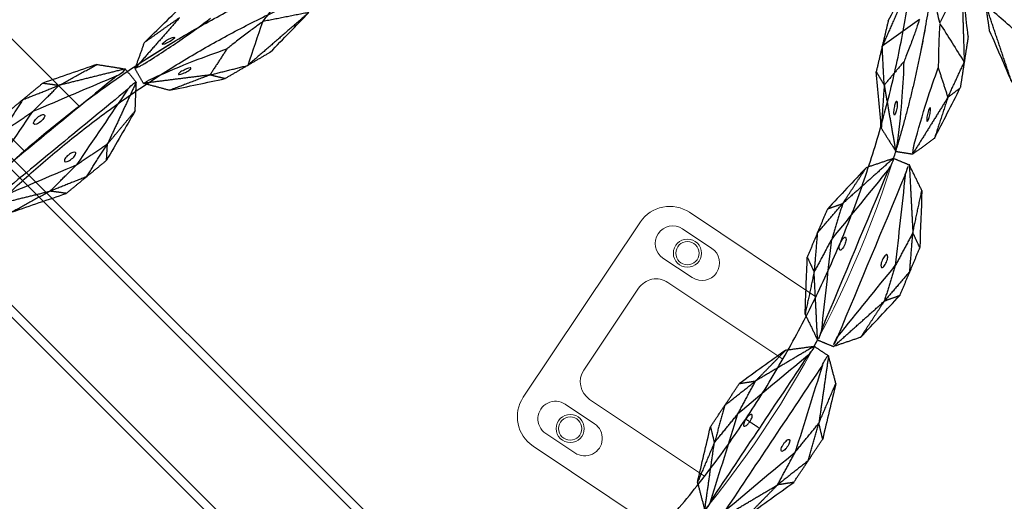
# Model space of a CAD drawing. Units: millimetres. Extents: x -605615827 to 17, y -1703671404 to 113.
# Drawn here: x -605611779 to -605611639, y -1703670536 to -1703670467 of the extents above; entities that cross this region are included whole.
import ezdxf

# ---------------------------------------------------------------- set-up
doc = ezdxf.new("R2010")
doc.units = ezdxf.units.MM
doc.layers.get('0').update_dxf_attribs({"lineweight": 9, "true_color": 0x1c1c1c})
doc.layers.get('Defpoints').update_dxf_attribs({"color": 3, "lineweight": 0})
doc.layers.add('10', color=7, linetype='Continuous', true_color=0xffffff)
doc.layers.add('Make2D$可见线$曲线', color=7, linetype='Continuous', true_color=0x000000)
doc.styles.add('2F обычный', font='Montserrat-Light.ttf', dxfattribs={"width": 0.8})
doc.dimstyles.new('stroitelniy3', dxfattribs={"dimtxt": 80, "dimasz": 30, "dimexe": 5, "dimexo": 10, "dimgap": 20, "dimtad": 1, "dimtoh": 1, "dimdec": 0, "dimrnd": 5, "dimtxsty": '2F обычный', "dimblk": 'ARCHTICK', "dimcen": 0.09, "dimdle": 2, "dimadec": 0, "dimazin": 2, "dimtfac": 1, "dimtdec": 0, "dimtmove": 1, "dimatfit": 3, "dimfxl": 10, "dimtfill": 1, "dimtolj": 1, "dimtzin": 0, "dimarcsym": 1})

# ---------------------------------------------------------------- blocks, each defined once
blk = doc.blocks.new('A$C5ade7dd0')
for p, q in [((55.59, 38.68), (85.59, 38.68)), ((50.59, 33.68), (50.59, 12.05)), ((63.59, 33.68), (77.59, 33.68)), ((90.59, 33.68), (90.59, 12.05)), ((60.59, 30.68), (60.59, 11.02)), ((80.59, 30.68), (80.59, 11.02))]:
    blk.add_line(p, q)
for points in [[(53.09, 28.18, 1), (58.09, 28.18), (58.09, 33.18, 1), (53.09, 33.18)], [(88.09, 28.18, -1), (83.09, 28.18), (83.09, 33.18, -1), (88.09, 33.18)]]:
    blk.add_lwpolyline(points, format="xyb", close=True)
for centre, radius, start, end in [((55.59, 33.68), 5, 90, 180), ((85.59, 33.68), 5, 0, 90), ((63.59, 30.68), 3, 90, 180), ((77.59, 30.68), 3, 0, 90), ((70.59, 157.7), 150.02, 242.4425, 297.5575)]:
    blk.add_arc(centre, radius, start, end)
at = {"layer": 'Make2D$可见线$曲线', "color": 0, "lineweight": -3}
for points, weights in [([(2.58, 27.36), (70.59, -8.13), (138.6, 27.36)], [1, 0.886542352377, 1]), ([(139.99, 24.7), (127.07, 17.96), (113.09, 13.83)], [1, 0.976720228677, 0.962993762295]), ([(85.61, 8.44), (85.1, 8.39), (84.58, 8.34)], [0.94564599773, 0.945481587523, 0.945328559525])]:
    blk.add_rational_spline(points, weights, degree=2, dxfattribs=at)
for points, degree in [([(136.82, 26), (131.14, 25), (125.46, 24.01)], 2), ([(128.95, 25.31), (127.2, 24.66), (125.46, 24.01)], 2), ([(128.95, 25.31), (131.57, 25.54), (134.19, 25.77), (136.82, 26)], 3), ([(121.02, 20.71), (123.24, 22.36), (125.46, 24.01)], 2), ([(125.46, 24.01), (123.72, 23.36), (121.97, 22.71)], 2), ([(131.57, 21.73), (129.54, 22.49), (127.5, 23.25), (125.46, 24.01)], 3), ([(115.69, 17.64), (117.79, 19.33), (119.88, 21.02), (121.97, 22.71)], 3), ([(121.97, 22.71), (121.5, 21.71), (121.02, 20.71)], 2), ([(121.02, 20.71), (117.63, 17.48), (114.23, 14.24)], 2), ([(121.02, 20.71), (118.36, 19.18), (115.69, 17.64)], 2), ([(125.4, 20.23), (123.21, 20.47), (121.02, 20.71)], 2), ([(139.43, 19.76), (134.74, 16.41), (130.05, 13.06)], 2), ([(139.43, 19.76), (136.11, 19.42), (132.79, 19.08)], 2), ([(133.42, 14.63), (135.42, 16.34), (137.43, 18.05), (139.43, 19.76)], 3), ([(132.71, 19.02), (131.83, 17.03), (130.94, 15.05), (130.05, 13.06)], 3), ([(132.79, 19.08), (132.76, 19.06), (132.74, 19.04), (132.71, 19.02)], 3), ([(98.24, 16.92), (95.81, 15.57), (93.38, 14.22)], 2), ([(98.24, 16.92), (96.42, 16.56), (94.6, 16.2)], 2), ([(101.87, 17.63), (100.05, 17.27), (98.24, 16.92)], 2), ([(98.24, 16.92), (100.99, 16.58), (103.74, 16.25)], 2), ([(101.87, 17.63), (102.81, 16.94), (103.74, 16.25)], 2), ([(109.88, 16.3), (107.21, 16.74), (104.54, 17.19), (101.87, 17.63)], 3), ([(115.69, 17.64), (114.91, 15.9), (114.13, 14.16)], 2), ([(87.67, 11.95), (89.98, 13.37), (92.29, 14.79), (94.6, 16.2)], 3), ([(94.6, 16.2), (93.99, 15.21), (93.38, 14.22)], 2), ([(103.74, 16.25), (101.2, 15.5), (98.66, 14.74)], 2), ([(103.74, 16.25), (106.81, 16.28), (109.88, 16.3)], 2), ([(113.09, 13.83), (108.42, 15.04), (103.74, 16.25)], 2), ([(109.88, 16.3), (111.48, 15.07), (113.09, 13.84)], 2), ([(127.32, 15.67), (125.95, 13.94), (124.59, 12.21)], 2), ([(59.28, 11.38), (61.81, 12.33), (64.35, 13.28), (66.88, 14.23)], 3), ([(70.59, 14.23), (67.95, 13.37), (65.31, 12.52)], 2), ([(66.88, 14.23), (66.1, 13.37), (65.31, 12.52)], 2), ([(66.88, 14.23), (68.73, 14.23), (70.59, 14.23)], 2), ([(70.59, 14.23), (72.44, 14.23), (74.29, 14.23)], 2), ([(70.59, 14.23), (73.23, 13.37), (75.87, 12.52)], 2), ([(74.29, 14.23), (75.08, 13.37), (75.87, 12.52)], 2), ([(81.91, 11.39), (79.37, 12.33), (76.83, 13.28), (74.29, 14.23)], 3), ([(85.62, 8.44), (89.5, 11.33), (93.38, 14.22)], 2), ([(87.15, 8.75), (90.99, 10.75), (94.82, 12.74), (98.66, 14.74)], 3), ([(93.38, 14.22), (90.53, 13.08), (87.67, 11.95)], 2), ([(98.66, 14.74), (96.02, 14.48), (93.38, 14.22)], 2), ([(111.55, 13.54), (107.25, 13.94), (102.96, 14.34), (98.66, 14.74)], 3), ([(115.07, 11.89), (114.56, 13), (114.05, 14.11)], 2), ([(133.42, 14.63), (131.74, 13.85), (130.05, 13.06)], 2), ([(87.15, 8.75), (95.29, 10.35), (103.42, 11.94), (111.55, 13.54)], 3), ([(113.09, 13.83), (113.33, 12.63), (113.56, 11.43)], 2), ([(124.59, 12.21), (127.32, 12.63), (130.05, 13.06)], 2), ([(130.05, 13.06), (128.36, 12.27), (126.68, 11.49)], 2), ([(56.6, 8.34), (60.96, 10.43), (65.31, 12.52)], 2), ([(59.28, 11.38), (57.94, 9.86), (56.6, 8.34)], 2), ([(58.17, 8.35), (62.31, 9.57), (66.45, 10.79), (70.59, 12.01)], 3), ([(65.31, 12.52), (62.29, 11.95), (59.28, 11.38)], 2), ([(65.31, 12.52), (67.95, 12.26), (70.59, 12.01)], 2), ([(70.59, 12.01), (73.23, 12.27), (75.87, 12.52)], 2), ([(83.03, 8.35), (78.89, 9.57), (74.74, 10.79), (70.59, 12.01)], 3), ([(75.87, 12.52), (78.89, 11.95), (81.91, 11.39)], 2), ([(84.6, 8.34), (80.24, 10.43), (75.87, 12.52)], 2), ([(81.91, 11.39), (83.26, 9.87), (84.6, 8.34)], 2), ([(87.67, 11.95), (86.64, 10.19), (85.61, 8.44)], 2), ([(113.56, 11.43), (109.69, 8.54), (105.82, 5.65)], 2), ([(111.52, 7.92), (112.54, 9.67), (113.56, 11.42)], 2), ([(113.56, 11.43), (113.56, 11.42), (113.56, 11.42), (113.56, 11.42)], 3), ([(118.66, 10.56), (116.87, 11.22), (115.08, 11.89)], 2), ([(124.59, 12.21), (119.9, 12.05), (115.21, 11.9)], 2), ([(124.59, 12.21), (121.62, 11.38), (118.66, 10.56)], 2), ([(118.66, 10.56), (121.33, 10.87), (124.01, 11.18), (126.68, 11.49)], 3), ([(126.68, 11.49), (125.63, 11.85), (124.59, 12.21)], 2), ([(70.59, 10.68), (70.59, 9.6), (70.59, 8.52)], 2), ([(87.63, 6.32), (95.76, 7.92), (103.9, 9.52), (112.03, 11.11)], 3), ([(112.03, 11.11), (108.2, 9.12), (104.37, 7.12), (100.54, 5.13)], 3), ([(112.03, 11.11), (112.05, 11.12), (112.07, 11.13), (112.09, 11.14)], 3), ([(85.61, 8.44), (85.85, 7.24), (86.09, 6.03)], 2), ([(58.17, 8.35), (58.15, 8.35), (58.12, 8.34), (58.1, 8.34)], 3), ([(83.03, 8.35), (74.75, 8.35), (66.46, 8.35), (58.17, 8.35)], 3), ([(83.03, 8.35), (83.06, 8.35), (83.08, 8.35), (83.1, 8.34)], 3), ([(84.61, 8.34), (84.6, 7.12), (84.6, 5.89)], 2), ([(84.6, 8.34), (84.6, 8.34), (84.6, 8.34), (84.6, 8.34)], 3), ([(111.52, 7.92), (109.22, 6.5), (106.91, 5.08), (104.61, 3.67)], 3), ([(105.82, 5.65), (108.67, 6.79), (111.52, 7.92)], 2), ([(56.6, 5.89), (60.96, 3.8), (65.31, 1.71)], 2), ([(58.17, 5.88), (62.31, 4.66), (66.45, 3.44), (70.59, 2.22)], 3), ([(83.03, 5.88), (74.75, 5.88), (66.46, 5.88), (58.17, 5.88)], 3), ([(83.03, 5.88), (78.89, 4.66), (74.74, 3.44), (70.59, 2.22)], 3), ([(84.6, 5.89), (80.24, 3.8), (75.87, 1.71)], 2), ([(81.91, 2.84), (83.26, 4.37), (84.6, 5.89)], 2), ([(83.03, 5.88), (83.06, 5.88), (83.08, 5.89), (83.1, 5.89)], 3), ([(84.6, 5.89), (84.6, 5.89), (84.6, 5.89), (84.6, 5.89)], 3), ([(86.09, 6.04), (90.77, 4.83), (95.46, 3.62)], 2), ([(86.09, 6.03), (86.09, 6.03), (86.09, 6.03), (86.09, 6.03)], 3), ([(89.32, 3.56), (87.7, 4.8), (86.09, 6.03)], 2), ([(87.63, 6.32), (87.61, 6.32), (87.58, 6.32), (87.56, 6.32)], 3), ([(87.63, 6.32), (91.93, 5.92), (96.24, 5.53), (100.54, 5.13)], 3), ([(105.82, 5.65), (103.18, 5.39), (100.54, 5.13)], 2), ([(100.98, 2.95), (103.4, 4.3), (105.82, 5.65)], 2), ([(104.61, 3.67), (105.22, 4.66), (105.82, 5.65)], 2), ([(100.54, 5.13), (98, 4.37), (95.46, 3.62)], 2), ([(65.31, 1.71), (62.29, 2.28), (59.28, 2.84)], 2), ([(59.28, 2.84), (61.81, 1.9), (64.35, 0.95), (66.88, 0)], 3), ([(81.91, 2.84), (79.37, 1.9), (76.83, 0.95), (74.29, 0)], 3), ([(75.87, 1.71), (78.89, 2.28), (81.91, 2.84)], 2), ([(95.46, 3.62), (92.39, 3.59), (89.32, 3.56)], 2), ([(89.32, 3.56), (91.99, 3.12), (94.67, 2.68), (97.34, 2.24)], 3), ([(97.34, 2.24), (96.4, 2.93), (95.46, 3.62)], 2), ([(100.98, 2.95), (98.22, 3.28), (95.46, 3.62)], 2), ([(100.98, 2.95), (99.16, 2.6), (97.34, 2.24)], 2), ([(104.61, 3.67), (102.79, 3.31), (100.98, 2.95)], 2), ([(65.31, 1.71), (67.95, 1.97), (70.59, 2.22)], 2), ([(70.59, 0), (67.95, 0.86), (65.31, 1.71)], 2), ([(66.88, 0), (66.1, 0.86), (65.31, 1.71)], 2), ([(70.59, 2.22), (73.23, 1.97), (75.87, 1.71)], 2), ([(70.59, 0), (73.23, 0.86), (75.87, 1.71)], 2), ([(74.29, 0), (75.08, 0.86), (75.87, 1.71)], 2), ([(66.88, 0), (68.74, 0), (70.59, 0)], 2), ([(70.59, 0), (72.44, 0), (74.29, 0)], 2)]:
    blk.add_open_spline(points, degree=degree, dxfattribs=at)
for points, knots in [([(132.79, 19.08), (133.12, 19.44), (133.43, 19.77), (133.73, 20.08), (134.34, 20.71), (134.87, 21.22), (135.52, 21.8), (135.72, 21.96), (136.06, 22.21), (136.21, 22.3), (136.33, 22.36), (136.84, 22.6), (137.31, 22.79), (137.74, 22.93), (138.41, 23.15), (138.99, 23.25), (139.49, 23.22), (139.89, 23.2), (140.24, 23.1), (140.52, 22.91), (140.66, 22.82), (140.79, 22.71), (140.9, 22.57), (141.01, 22.44), (141.1, 22.29), (141.18, 22.11)], [0, 0, 0, 0, 2.344793, 2.344793, 2.344793, 7.207205, 7.207205, 9.63798, 9.63798, 12.068992, 12.068992, 12.068992, 22.108114, 22.108114, 22.108114, 37.762372, 37.762372, 37.762372, 50.63214, 50.63214, 50.63214, 57.06983, 57.06983, 57.06983, 63.508657, 63.508657, 63.508657, 63.508657]), ([(131.57, 21.73), (131.28, 21.65), (130.96, 21.56), (130.64, 21.48), (130.38, 21.41), (130.11, 21.34), (129.83, 21.26), (129.28, 21.12), (128.69, 20.98), (127.45, 20.69), (126.8, 20.54), (126.12, 20.39), (125.89, 20.34), (125.65, 20.29), (125.4, 20.23)], [0.298362, 0.298362, 0.298362, 0.298362, 1.860977, 1.860977, 1.860977, 3.116105, 3.116105, 3.116105, 5.643625, 5.643625, 8.171176, 8.171176, 8.171176, 9.053522, 9.053522, 9.053522, 9.053522]), ([(114.23, 14.24), (114.3, 14.25), (114.4, 14.27), (114.51, 14.3), (114.64, 14.33), (114.78, 14.38), (115.08, 14.5), (115.23, 14.56), (115.38, 14.64), (115.42, 14.66), (115.46, 14.68), (115.5, 14.7), (117.47, 15.68), (119.35, 16.68), (121.11, 17.67), (122.65, 18.54), (124.09, 19.4), (125.4, 20.23)], [-319.753334, -319.753334, -319.753334, -319.753334, -319.345992, -319.345992, -319.345992, -318.884784, -318.884784, -318.423647, -318.423647, -318.423647, -318.286686, -318.286686, -318.286686, -311.931237, -311.931237, -311.931237, -306.375799, -306.375799, -306.375799, -306.375799]), ([(132.71, 19.02), (132.44, 18.86), (132.16, 18.7), (131.87, 18.53), (131.64, 18.39), (131.4, 18.25), (131.16, 18.1), (130.67, 17.81), (130.15, 17.49), (129.07, 16.81), (128.51, 16.45), (127.93, 16.07), (127.73, 15.94), (127.53, 15.8), (127.32, 15.67)], [0.298362, 0.298362, 0.298362, 0.298362, 1.860977, 1.860977, 1.860977, 3.116105, 3.116105, 3.116105, 5.643625, 5.643625, 8.171176, 8.171176, 8.171176, 9.053522, 9.053522, 9.053522, 9.053522]), ([(118.27, 17.13), (118.26, 17.17), (118.34, 17.25), (118.57, 17.41), (118.67, 17.47), (118.89, 17.58), (119.01, 17.64), (119.13, 17.69), (119.37, 17.8), (119.61, 17.89), (119.89, 17.95), (119.96, 17.96), (120.07, 17.97), (120.1, 17.96), (120.11, 17.93)], [3.233058, 3.233058, 3.233058, 3.233058, 4.042169, 4.042169, 4.443814, 4.443814, 4.845604, 4.845604, 4.845604, 5.653353, 5.653353, 6.052251, 6.052251, 6.451016, 6.451016, 6.451016, 6.451016]), ([(120.11, 17.93), (120.12, 17.89), (120.04, 17.81), (119.8, 17.65), (119.71, 17.6), (119.49, 17.48), (119.37, 17.42), (119.25, 17.37), (119.01, 17.26), (118.77, 17.18), (118.4, 17.09), (118.29, 17.09), (118.27, 17.13)], [0, 0, 0, 0, 0.809111, 0.809111, 1.210756, 1.210756, 1.612546, 1.612546, 1.612546, 2.423829, 2.423829, 3.233058, 3.233058, 3.233058, 3.233058]), ([(115.21, 11.9), (115.27, 11.95), (115.35, 12.01), (115.45, 12.06), (115.56, 12.13), (115.69, 12.2), (115.99, 12.33), (116.14, 12.39), (116.3, 12.44), (116.34, 12.46), (116.39, 12.47), (116.43, 12.49), (118.51, 13.2), (120.54, 13.84), (122.48, 14.4), (124.18, 14.89), (125.8, 15.31), (127.32, 15.67)], [-319.753334, -319.753334, -319.753334, -319.753334, -319.345992, -319.345992, -319.345992, -318.884784, -318.884784, -318.423647, -318.423647, -318.423647, -318.286686, -318.286686, -318.286686, -311.931237, -311.931237, -311.931237, -306.375799, -306.375799, -306.375799, -306.375799]), ([(114.13, 14.16), (114.12, 14.15), (114.12, 14.15), (114.12, 14.15), (114.12, 14.15), (114.12, 14.15)], [0, 0, 0, 0, 0.0712183, 0.0712183, 0.1424397, 0.1424397, 0.1424397, 0.1424397]), ([(114.13, 14.16), (114.14, 14.17), (114.18, 14.2), (114.23, 14.24), (114.23, 14.24), (114.23, 14.24)], [0, 0, 0, 0, 0.3698797, 0.3698797, 0.3736465, 0.3736465, 0.3736465, 0.3736465]), ([(97.99, 12.89), (97.98, 12.97), (98.06, 13.07), (98.31, 13.22), (98.41, 13.26), (98.65, 13.34), (98.78, 13.38), (98.91, 13.4), (99.04, 13.43), (99.18, 13.45), (99.42, 13.46), (99.54, 13.46), (99.83, 13.42), (99.94, 13.36), (99.95, 13.27)], [0, 0, 0, 0, 0.819129, 0.819129, 1.227788, 1.227788, 1.636897, 1.636897, 1.636897, 2.046005, 2.046005, 2.454664, 2.454664, 3.273792, 3.273792, 3.273792, 3.273792]), ([(99.95, 13.27), (99.97, 13.19), (99.89, 13.09), (99.64, 12.95), (99.53, 12.9), (99.3, 12.82), (99.17, 12.79), (99.04, 12.76), (98.9, 12.73), (98.77, 12.72), (98.52, 12.7), (98.41, 12.71), (98.12, 12.74), (98.01, 12.81), (97.99, 12.89)], [3.273792, 3.273792, 3.273792, 3.273792, 4.092922, 4.092922, 4.50158, 4.50158, 4.910689, 4.910689, 4.910689, 5.319797, 5.319797, 5.728456, 5.728456, 6.547585, 6.547585, 6.547585, 6.547585]), ([(111.55, 13.54), (112.02, 13.55), (112.4, 13.59), (112.68, 13.65), (112.95, 13.7), (113.1, 13.77), (113.09, 13.83)], [0, 0, 0, 0, 1.130984, 1.130984, 1.130984, 2.238191, 2.238191, 2.238191, 2.238191]), ([(121.96, 13.5), (121.94, 13.54), (121.83, 13.55), (121.55, 13.49), (121.44, 13.46), (121.21, 13.38), (121.09, 13.34), (120.96, 13.29), (120.71, 13.19), (120.48, 13.08), (120.16, 12.88), (120.09, 12.8), (120.1, 12.76)], [0, 0, 0, 0, 0.809111, 0.809111, 1.210756, 1.210756, 1.612546, 1.612546, 1.612546, 2.423829, 2.423829, 3.233058, 3.233058, 3.233058, 3.233058]), ([(120.1, 12.76), (120.12, 12.72), (120.24, 12.72), (120.52, 12.78), (120.63, 12.81), (120.86, 12.88), (120.98, 12.92), (121.11, 12.97), (121.35, 13.07), (121.58, 13.19), (121.82, 13.33), (121.88, 13.38), (121.96, 13.45), (121.97, 13.48), (121.96, 13.5)], [3.233058, 3.233058, 3.233058, 3.233058, 4.042169, 4.042169, 4.443814, 4.443814, 4.845604, 4.845604, 4.845604, 5.653353, 5.653353, 6.052251, 6.052251, 6.451016, 6.451016, 6.451016, 6.451016]), ([(112.09, 11.14), (112.47, 11.28), (112.84, 11.38), (113.11, 11.44), (113.38, 11.49), (113.54, 11.49), (113.56, 11.43)], [0, 0, 0, 0, 1.130984, 1.130984, 1.130984, 2.238191, 2.238191, 2.238191, 2.238191]), ([(115.08, 11.89), (115.08, 11.89), (115.07, 11.89), (115.07, 11.89), (115.07, 11.89), (115.07, 11.89)], [0, 0, 0, 0, 0.0712183, 0.0712183, 0.1424397, 0.1424397, 0.1424397, 0.1424397]), ([(115.08, 11.89), (115.1, 11.89), (115.14, 11.9), (115.21, 11.9), (115.21, 11.9), (115.21, 11.9)], [0, 0, 0, 0, 0.3698797, 0.3698797, 0.3736465, 0.3736465, 0.3736465, 0.3736465]), ([(71.6, 10.32), (71.6, 10.41), (71.5, 10.49), (71.23, 10.58), (71.12, 10.61), (70.87, 10.64), (70.74, 10.65), (70.6, 10.65), (70.47, 10.65), (70.33, 10.64), (70.09, 10.61), (69.98, 10.58), (69.7, 10.49), (69.6, 10.41), (69.6, 10.32)], [0, 0, 0, 0, 0.819129, 0.819129, 1.227788, 1.227788, 1.636897, 1.636897, 1.636897, 2.046005, 2.046005, 2.454664, 2.454664, 3.273792, 3.273792, 3.273792, 3.273792]), ([(69.6, 10.32), (69.6, 10.24), (69.7, 10.16), (69.98, 10.06), (70.09, 10.04), (70.33, 10), (70.47, 10), (70.6, 10), (70.74, 10), (70.87, 10), (71.12, 10.04), (71.23, 10.06), (71.5, 10.16), (71.6, 10.24), (71.6, 10.32)], [3.273792, 3.273792, 3.273792, 3.273792, 4.092922, 4.092922, 4.50158, 4.50158, 4.910689, 4.910689, 4.910689, 5.319797, 5.319797, 5.728456, 5.728456, 6.547585, 6.547585, 6.547585, 6.547585]), ([(87.15, 8.75), (86.71, 8.59), (86.34, 8.48), (86.07, 8.43), (85.79, 8.37), (85.64, 8.38), (85.62, 8.44)], [0, 0, 0, 0, 1.131155, 1.131155, 1.131155, 2.231932, 2.231932, 2.231932, 2.231932]), ([(58.1, 8.34), (57.71, 8.28), (57.33, 8.24), (57.04, 8.24), (56.77, 8.24), (56.61, 8.28), (56.6, 8.34)], [0, 0, 0, 0, 1.130984, 1.130984, 1.130984, 2.238191, 2.238191, 2.238191, 2.238191]), ([(83.1, 8.34), (83.5, 8.28), (83.88, 8.24), (84.16, 8.24), (84.44, 8.24), (84.59, 8.28), (84.6, 8.34)], [0, 0, 0, 0, 1.131155, 1.131155, 1.131155, 2.231932, 2.231932, 2.231932, 2.231932]), ([(101.19, 6.98), (101.17, 7.06), (101.06, 7.12), (100.77, 7.16), (100.66, 7.16), (100.41, 7.15), (100.28, 7.13), (100.15, 7.11), (100.01, 7.08), (99.88, 7.04), (99.65, 6.96), (99.54, 6.92), (99.29, 6.77), (99.21, 6.67), (99.23, 6.59)], [3.273792, 3.273792, 3.273792, 3.273792, 4.092922, 4.092922, 4.50158, 4.50158, 4.910689, 4.910689, 4.910689, 5.319797, 5.319797, 5.728456, 5.728456, 6.547585, 6.547585, 6.547585, 6.547585]), ([(83.1, 5.89), (83.5, 5.95), (83.88, 5.99), (84.16, 5.99), (84.44, 5.99), (84.59, 5.95), (84.6, 5.89)], [0, 0, 0, 0, 1.131155, 1.131155, 1.131155, 2.231932, 2.231932, 2.231932, 2.231932]), ([(87.56, 6.32), (87.16, 6.31), (86.78, 6.27), (86.5, 6.22), (86.23, 6.16), (86.08, 6.1), (86.09, 6.04)], [0, 0, 0, 0, 1.131155, 1.131155, 1.131155, 2.231932, 2.231932, 2.231932, 2.231932]), ([(99.23, 6.59), (99.24, 6.51), (99.36, 6.45), (99.64, 6.41), (99.76, 6.4), (100.01, 6.42), (100.14, 6.43), (100.27, 6.46), (100.41, 6.49), (100.53, 6.52), (100.77, 6.6), (100.87, 6.65), (101.13, 6.79), (101.21, 6.89), (101.19, 6.98)], [0, 0, 0, 0, 0.819129, 0.819129, 1.227788, 1.227788, 1.636897, 1.636897, 1.636897, 2.046005, 2.046005, 2.454664, 2.454664, 3.273792, 3.273792, 3.273792, 3.273792]), ([(69.6, 3.91), (69.6, 3.99), (69.7, 4.07), (69.98, 4.17), (70.09, 4.19), (70.33, 4.23), (70.47, 4.23), (70.6, 4.23), (70.74, 4.23), (70.87, 4.23), (71.12, 4.19), (71.23, 4.17), (71.5, 4.07), (71.6, 3.99), (71.6, 3.91)], [3.273792, 3.273792, 3.273792, 3.273792, 4.092922, 4.092922, 4.50158, 4.50158, 4.910689, 4.910689, 4.910689, 5.319797, 5.319797, 5.728456, 5.728456, 6.547585, 6.547585, 6.547585, 6.547585]), ([(71.6, 3.91), (71.6, 3.82), (71.5, 3.74), (71.23, 3.65), (71.12, 3.62), (70.87, 3.59), (70.74, 3.58), (70.6, 3.58), (70.47, 3.58), (70.33, 3.59), (70.09, 3.62), (69.98, 3.65), (69.7, 3.74), (69.6, 3.82), (69.6, 3.91)], [0, 0, 0, 0, 0.819129, 0.819129, 1.227788, 1.227788, 1.636897, 1.636897, 1.636897, 2.046005, 2.046005, 2.454664, 2.454664, 3.273792, 3.273792, 3.273792, 3.273792])]:
    blk.add_open_spline(points, degree=3, knots=knots, dxfattribs=at)
blk = doc.blocks.new('*U318')
at = {"color": 0}
blk.add_blockref('A$C5ade7dd0', (-70.59, -19.34), dxfattribs=at)
blk = doc.blocks.new('*U319')
at = {"color": 0, "linetype": 'ByBlock', "lineweight": -2, "transparency": 16777216}
blk.add_blockref('*U318', (3204.37, -3801.2), dxfattribs=at)
blk = doc.blocks.new('*U309')
at = {"color": 0}
blk.add_blockref('*U319', (-3204.37, 3801.2), dxfattribs=at)
blk = doc.blocks.new('*U310')
at = {"color": 0, "linetype": 'ByBlock', "lineweight": -2, "transparency": 16777216, "rotation": 44.99999999999999}
blk.add_blockref('*U309', (1808.01, -4244.18), dxfattribs=at)
blk = doc.blocks.new('A$Cf2183d9c')
for p, q in [((76.5, 33.13), (76.5, 13.79)), ((66.5, 30.13), (66.5, 14.8))]:
    blk.add_line(p, q)
blk.add_arc((56.5, -134.87), 150, 67.9963, 112.0037)
at = {"layer": 'Make2D$可见线$曲线', "color": 0, "lineweight": -3}
for points, degree in [([(71.51, 20.11), (68.8, 19.51), (66.09, 18.92)], 2), ([(67.83, 20.47), (69.67, 20.29), (71.51, 20.11)], 2), ([(71.51, 20.11), (73.35, 19.93), (75.19, 19.76)], 2), ([(71.51, 20.11), (74.06, 19), (76.6, 17.9)], 2), ([(82.5, 16.19), (80.07, 17.38), (77.63, 18.57), (75.19, 19.76)], 3), ([(75.19, 19.76), (75.9, 18.83), (76.6, 17.9)], 2), ([(66.09, 18.92), (68.7, 18.41), (71.3, 17.91)], 2), ([(58.58, 15.46), (62.82, 16.28), (67.06, 17.09), (71.3, 17.91)], 3), ([(71.3, 17.91), (73.95, 17.9), (76.6, 17.9)], 2), ([(83.33, 13.06), (79.32, 14.68), (75.31, 16.29), (71.3, 17.91)], 3), ([(76.6, 17.9), (79.55, 17.04), (82.5, 16.19)], 2), ([(84.89, 12.9), (80.75, 15.4), (76.6, 17.9)], 2), ([(83.33, 13.06), (75.08, 13.86), (66.83, 14.66), (58.58, 15.46)], 3), ([(82.5, 16.19), (83.7, 14.54), (84.89, 12.9)], 2), ([(56.79, 13.16), (60.92, 10.66), (65.05, 8.16)], 2), ([(83.09, 10.6), (74.84, 11.4), (66.59, 12.2), (58.34, 13)], 3), ([(58.34, 13), (62.35, 11.39), (66.35, 9.77), (70.35, 8.16)], 3), ([(84.89, 12.9), (84.78, 11.68), (84.66, 10.46)], 2), ([(89.43, 13.64), (87.71, 12.8), (85.91, 11.98)], 2), ([(95.49, 12.6), (90.81, 12.28), (85.91, 11.98)], 2), ([(89.43, 13.64), (92.12, 13.6), (94.81, 13.56), (97.5, 13.53)], 3), ([(95.49, 12.6), (92.46, 13.12), (89.43, 13.64)], 2), ([(1.98, 6.57), (6.99, 9.44), (11.99, 12.3)], 2), ([(8.48, 11.07), (10.23, 11.69), (11.99, 12.3)], 2), ([(8.74, 6.64), (9.82, 8.53), (10.91, 10.41), (11.99, 12.3)], 3), ([(85.27, 9.62), (85.59, 10.8), (85.91, 11.98)], 2), ([(8.48, 11.07), (6.31, 9.57), (4.15, 8.07), (1.98, 6.57)], 3), ([(59.16, 9.87), (61.59, 8.68), (64.02, 7.5), (66.45, 6.31)], 3), ([(65.05, 8.16), (62.1, 9.02), (59.16, 9.87)], 2), ([(83.09, 10.6), (78.85, 9.78), (74.6, 8.97), (70.35, 8.16)], 3), ([(84.66, 10.46), (80.11, 8.8), (75.56, 7.14)], 2), ([(81.68, 7.69), (83.17, 9.07), (84.66, 10.45)], 2), ([(83.09, 10.6), (83.12, 10.6), (83.14, 10.6), (83.16, 10.6)], 3), ([(84.66, 10.46), (84.66, 10.46), (84.66, 10.46), (84.66, 10.45)], 3), ([(87.19, 6.3), (86.23, 7.95), (85.28, 9.6)], 2), ([(92.8, 3.78), (89.1, 6.65), (85.39, 9.53)], 2), ([(66.45, 6.31), (65.75, 7.24), (65.05, 8.16)], 2), ([(70.13, 5.95), (67.59, 7.06), (65.05, 8.16)], 2), ([(65.05, 8.16), (67.7, 8.16), (70.35, 8.16)], 2), ([(70.13, 5.95), (72.85, 6.55), (75.56, 7.14)], 2), ([(70.35, 8.16), (72.96, 7.65), (75.56, 7.14)], 2), ([(81.68, 7.69), (79.06, 6.99), (76.44, 6.29), (73.82, 5.59)], 3), ([(73.82, 5.59), (74.69, 6.37), (75.56, 7.14)], 2), ([(75.56, 7.14), (78.62, 7.41), (81.68, 7.69)], 2), ([(66.45, 6.31), (68.29, 6.13), (70.13, 5.95)], 2), ([(70.13, 5.95), (71.98, 5.77), (73.82, 5.59)], 2), ([(87.19, 6.3), (89.44, 4.83), (91.69, 3.36), (93.95, 1.89)], 3), ([(92.8, 3.78), (89.99, 5.04), (87.19, 6.3)], 2), ([(97.11, 4.69), (94.96, 4.24), (92.8, 3.78)], 2), ([(92.8, 3.78), (95.17, 2.36), (97.55, 0.94)], 2), ([(93.95, 1.89), (93.37, 2.83), (92.8, 3.78)], 2), ([(103.4, 3.82), (101.45, 2.86), (99.5, 1.9), (97.55, 0.94)], 3), ([(103.5, 3.83), (103.47, 3.83), (103.44, 3.82), (103.4, 3.82)], 3), ([(109.04, 0.11), (106.27, 1.97), (103.5, 3.83)], 2), ([(97.55, 0.94), (95.75, 1.42), (93.95, 1.89)], 2), ([(101.15, 0), (99.35, 0.47), (97.55, 0.94)], 2), ([(109.04, 0.11), (103.3, 0.53), (97.55, 0.94)], 2), ([(101.15, 0), (103.78, 0.04), (106.41, 0.07), (109.04, 0.11)], 3)]:
    blk.add_open_spline(points, degree=degree, dxfattribs=at)
for points, knots in [([(70.16, 16.56), (70.17, 16.66), (70.27, 16.74), (70.65, 16.85), (70.92, 16.86), (71.19, 16.84), (71.47, 16.81), (71.72, 16.74), (72.07, 16.57), (72.16, 16.47), (72.15, 16.37)], [0, 0, 0, 0, 0.828101, 0.828101, 1.665568, 1.665568, 1.665568, 2.503026, 2.503026, 3.331115, 3.331115, 3.331115, 3.331115]), ([(72.15, 16.37), (72.14, 16.28), (72.04, 16.2), (71.66, 16.09), (71.4, 16.07), (71.12, 16.1), (70.84, 16.13), (70.59, 16.19), (70.24, 16.37), (70.15, 16.47), (70.16, 16.56)], [3.331115, 3.331115, 3.331115, 3.331115, 4.159216, 4.159216, 4.996683, 4.996683, 4.996683, 5.83414, 5.83414, 6.662229, 6.662229, 6.662229, 6.662229]), ([(83.33, 13.06), (83.79, 12.94), (84.16, 12.87), (84.45, 12.84), (84.72, 12.81), (84.88, 12.84), (84.89, 12.9)], [0, 0, 0, 0, 1.131155, 1.131155, 1.131155, 2.231932, 2.231932, 2.231932, 2.231932]), ([(85.91, 11.98), (86.19, 11.92), (86.28, 11.87), (86.38, 11.82), (86.5, 11.77), (86.64, 11.71), (86.95, 11.61), (87.11, 11.57), (87.26, 11.53), (87.31, 11.52), (87.36, 11.51), (87.4, 11.5), (89.55, 11), (91.63, 10.56), (93.62, 10.2), (95.35, 9.89), (97.01, 9.63), (98.56, 9.43)], [0, 0, 0, 0, 0.407342, 0.407342, 0.407342, 0.86855, 0.86855, 1.329687, 1.329687, 1.329687, 1.466648, 1.466648, 1.466648, 7.822098, 7.822098, 7.822098, 13.377536, 13.377536, 13.377536, 13.377536]), ([(93.03, 11.11), (93.01, 11.06), (92.9, 11.04), (92.61, 11.06), (92.5, 11.08), (92.26, 11.13), (92.13, 11.16), (92.01, 11.2), (91.88, 11.24), (91.75, 11.28), (91.53, 11.36), (91.42, 11.41), (91.17, 11.54), (91.09, 11.61), (91.11, 11.66)], [0, 0, 0, 0, 0.8106, 0.8106, 1.213227, 1.213227, 1.616035, 1.616035, 1.616035, 2.016255, 2.016255, 2.416417, 2.416417, 3.223056, 3.223056, 3.223056, 3.223056]), ([(91.11, 11.66), (91.12, 11.71), (91.24, 11.72), (91.52, 11.7), (91.63, 11.68), (91.88, 11.63), (92, 11.6), (92.13, 11.57), (92.26, 11.53), (92.38, 11.49), (92.61, 11.4), (92.71, 11.36), (92.96, 11.23), (93.05, 11.15), (93.03, 11.11)], [3.223056, 3.223056, 3.223056, 3.223056, 4.033657, 4.033657, 4.436283, 4.436283, 4.839091, 4.839091, 4.839091, 5.239312, 5.239312, 5.639473, 5.639473, 6.446113, 6.446113, 6.446113, 6.446113]), ([(71.48, 9.5), (71.49, 9.59), (71.4, 9.69), (71.05, 9.87), (70.8, 9.93), (70.52, 9.96), (70.25, 9.99), (69.99, 9.97), (69.61, 9.87), (69.5, 9.78), (69.49, 9.69)], [3.331115, 3.331115, 3.331115, 3.331115, 4.159216, 4.159216, 4.996683, 4.996683, 4.996683, 5.83414, 5.83414, 6.662229, 6.662229, 6.662229, 6.662229]), ([(83.16, 10.6), (83.56, 10.63), (83.95, 10.63), (84.23, 10.6), (84.5, 10.57), (84.65, 10.52), (84.66, 10.46)], [0, 0, 0, 0, 1.131155, 1.131155, 1.131155, 2.231932, 2.231932, 2.231932, 2.231932]), ([(69.49, 9.69), (69.48, 9.6), (69.57, 9.5), (69.92, 9.32), (70.18, 9.25), (70.45, 9.23), (70.73, 9.2), (70.99, 9.22), (71.37, 9.32), (71.47, 9.4), (71.48, 9.5)], [0, 0, 0, 0, 0.828101, 0.828101, 1.665568, 1.665568, 1.665568, 2.503026, 2.503026, 3.331115, 3.331115, 3.331115, 3.331115]), ([(85.28, 9.6), (85.28, 9.61), (85.28, 9.61), (85.27, 9.62), (85.27, 9.62), (85.27, 9.62)], [0, 0, 0, 0, 0.0712183, 0.0712183, 0.1424397, 0.1424397, 0.1424397, 0.1424397]), ([(85.28, 9.6), (85.3, 9.59), (85.33, 9.57), (85.39, 9.53), (85.39, 9.53), (85.39, 9.53)], [0, 0, 0, 0, 0.3698797, 0.3698797, 0.3736465, 0.3736465, 0.3736465, 0.3736465]), ([(85.39, 9.53), (85.46, 9.53), (85.56, 9.53), (85.68, 9.51), (85.8, 9.48), (85.95, 9.45), (86.26, 9.36), (86.42, 9.31), (86.57, 9.26), (86.62, 9.24), (86.66, 9.22), (86.7, 9.2), (88.76, 8.42), (90.73, 7.62), (92.58, 6.81), (94.2, 6.1), (95.72, 5.39), (97.11, 4.69)], [0, 0, 0, 0, 0.407342, 0.407342, 0.407342, 0.86855, 0.86855, 1.329687, 1.329687, 1.329687, 1.466648, 1.466648, 1.466648, 7.822098, 7.822098, 7.822098, 13.377536, 13.377536, 13.377536, 13.377536]), ([(89.69, 7), (89.67, 6.96), (89.76, 6.88), (90.01, 6.74), (90.11, 6.69), (90.34, 6.6), (90.46, 6.55), (90.59, 6.51), (90.71, 6.47), (90.84, 6.43), (91.08, 6.38), (91.19, 6.36), (91.47, 6.32), (91.58, 6.34), (91.59, 6.39)], [3.223056, 3.223056, 3.223056, 3.223056, 4.033657, 4.033657, 4.436283, 4.436283, 4.839091, 4.839091, 4.839091, 5.239312, 5.239312, 5.639473, 5.639473, 6.446113, 6.446113, 6.446113, 6.446113]), ([(91.59, 6.39), (91.61, 6.44), (91.52, 6.52), (91.27, 6.66), (91.17, 6.7), (90.94, 6.8), (90.82, 6.84), (90.69, 6.88), (90.56, 6.92), (90.44, 6.96), (90.2, 7.02), (90.09, 7.04), (89.81, 7.07), (89.7, 7.05), (89.69, 7)], [0, 0, 0, 0, 0.8106, 0.8106, 1.213227, 1.213227, 1.616035, 1.616035, 1.616035, 2.016255, 2.016255, 2.416417, 2.416417, 3.223056, 3.223056, 3.223056, 3.223056]), ([(103.4, 3.82), (103.1, 3.88), (102.78, 3.93), (102.45, 3.99), (102.18, 4.03), (101.9, 4.07), (101.62, 4.12), (101.05, 4.2), (100.45, 4.29), (99.19, 4.45), (98.53, 4.53), (97.84, 4.61), (97.6, 4.64), (97.36, 4.67), (97.11, 4.69)], [0.298362, 0.298362, 0.298362, 0.298362, 1.860977, 1.860977, 1.860977, 3.116105, 3.116105, 3.116105, 5.643625, 5.643625, 8.171176, 8.171176, 8.171176, 9.053522, 9.053522, 9.053522, 9.053522]), ([(103.5, 3.83), (103.98, 3.89), (104.44, 3.95), (104.86, 3.99), (105.73, 4.09), (106.46, 4.14), (107.34, 4.17), (107.59, 4.16), (108.02, 4.14), (108.19, 4.12), (108.32, 4.08), (108.86, 3.95), (109.34, 3.79), (109.77, 3.62), (110.42, 3.36), (110.94, 3.07), (111.3, 2.73), (111.6, 2.46), (111.8, 2.16), (111.89, 1.84), (111.94, 1.67), (111.97, 1.51), (111.97, 1.33), (111.97, 1.16), (111.94, 0.98), (111.89, 0.8)], [0, 0, 0, 0, 2.344793, 2.344793, 2.344793, 7.207205, 7.207205, 9.63798, 9.63798, 12.068992, 12.068992, 12.068992, 22.108114, 22.108114, 22.108114, 37.762372, 37.762372, 37.762372, 50.63214, 50.63214, 50.63214, 57.06983, 57.06983, 57.06983, 63.50866, 63.50866, 63.50866, 63.50866])]:
    blk.add_open_spline(points, degree=3, knots=knots, dxfattribs=at)
for points in [[(0.3, 4.21), (56.5, 26.92), (112.7, 4.21)], [(1.42, 1.42), (56.5, 23.68), (111.58, 1.42)]]:
    blk.add_rational_spline(points, [1, 0.92715941564, 1], degree=2, dxfattribs=at)
blk = doc.blocks.new('*U301')
at = {"color": 0, "rotation": 22.50111404406761}
blk.add_blockref('A$Cf2183d9c', (-44.9, -39.24), dxfattribs=at)
blk = doc.blocks.new('*U302')
at = {"color": 0, "linetype": 'ByBlock', "lineweight": -2, "transparency": 16777216, "rotation": 44.99999999999996}
blk.add_blockref('*U301', (1869.88, -4155.52), dxfattribs=at)
blk = doc.blocks.new('*U299')
at = {"color": 0, "rotation": 36.00153718036887}
blk.add_blockref('A$Cf2183d9c', (-34.5, -48.63), dxfattribs=at)
blk = doc.blocks.new('*U300')
at = {"color": 0, "linetype": 'ByBlock', "lineweight": -2, "transparency": 16777216}
blk.add_blockref('*U299', (1715.95, -4190.99), dxfattribs=at)
blk = doc.blocks.new('A$C88b5e20f')
at = {"layer": '10', "color": 0}
for p, q in [((0, 16), (335, 16)), ((0, 14.8), (335, 14.8)), ((0, 1.2), (335, 1.2)), ((0, 0), (335, 0))]:
    blk.add_line(p, q, dxfattribs=at)
blk = doc.blocks.new('*U316')
at = {"color": 0}
for centre, radius in [((14.71, 2.93), 2), ((14.71, 2.93), 1.65), ((-14.71, -2.93), 2), ((-14.71, -2.93), 1.65)]:
    blk.add_circle(centre, radius, dxfattribs=at)
blk = doc.blocks.new('*U317')
at = {"color": 0, "linetype": 'ByBlock', "lineweight": -2, "transparency": 16777216, "rotation": 45}
blk.add_blockref('*U316', (5690.01, -5580.2), dxfattribs=at)
blk = doc.blocks.new('_ArchTick')
at = {"color": 0, "linetype": 'ByBlock', "const_width": 0.15}
blk.add_lwpolyline([(-0.5, -0.5), (0.5, 0.5)], dxfattribs=at)
blk = doc.blocks.new('*D320')
at = {"color": 0, "lineweight": -2, "transparency": 16777216}
for p, q in [((-605611484.88, -1703670210.71), (-605611536.16, -1703670229.36)), ((-605611326.77, -1703670210.71), (-605611484.88, -1703670210.71)), ((-605612288.01, -1703670502.71), (-605611536.16, -1703670229.36))]:
    blk.add_line(p, q, dxfattribs=at)
at = {"layer": 'Defpoints', "color": 0, "lineweight": 30, "transparency": 16777216}
for p in [(-605611536.16, -1703670229.36), (-605612288.01, -1703670502.71)]:
    blk.add_point(p, dxfattribs=at)
at = {"color": 0, "lineweight": -2, "transparency": 16777216, "xscale": 25, "yscale": 25, "zscale": 25}
for p, rotation in [((-605611536.16, -1703670229.36), 199.9803738509964), ((-605612288.01, -1703670502.71), 19.98037385099635)]:
    blk.add_blockref('_ArchTick', p, dxfattribs=dict(at, rotation=rotation))
at = {"color": 0, "transparency": 16777216, "insert": (-605611395.82, -1703670165.35), "char_height": 50, "attachment_point": 5, "style": '2F обычный', "bg_fill": 3, "box_fill_scale": 1.1, "bg_fill_color": 256, "bg_fill_true_color": 13158600, "bg_fill_transparency": 0}
blk.add_mtext('\\A1;∅800', dxfattribs=at)

msp = doc.modelspace()

# ---------------------------------------------------------------- linework, layer by layer
at = {"layer": 'Defpoints', "color": 4, "lineweight": 30}
msp.add_circle((-605611912.08, -1703670366.03, 30.63), 400, dxfattribs=at)

# ---------------------------------------------------------------- block references
for name, p, rotation in [('*U302', (-605614283.94, -1703666709.42, 30.63), 11.25), ('*U310', (-605614283.94, -1703666709.42, 30.63), 11.25), ('*U300', (-605614139.04, -1703666619.41, 30.63), 9.0074434025028), ('A$C88b5e20f', (-605611889.46, -1703670399.98, 30.63), 315.0000000000001)]:
    msp.add_blockref(name, p, dxfattribs=dict(rotation=rotation))
msp.add_blockref('*U317', (-605617382.1, -1703664932.82, 30.63))

# ---------------------------------------------------------------- next in the draw order: dimensions: what is measured, and where the dimension line sits
at = {"color": 252}
dim = msp.add_diameter_dim_2p(p1=(-605612288.01, -1703670502.71, 30.63), p2=(-605611536.16, -1703670229.36, 30.63), dimstyle='stroitelniy3', override={"dimtxt": 50, "dimasz": 25}, dxfattribs=at)
dim.commit()
dim.dimension.update_dxf_attribs({"geometry": '*D320', "text_midpoint": (-605611484.88, -1703670210.71, 30.63), "dimtype": 163})

doc.saveas('drawing.dxf')
